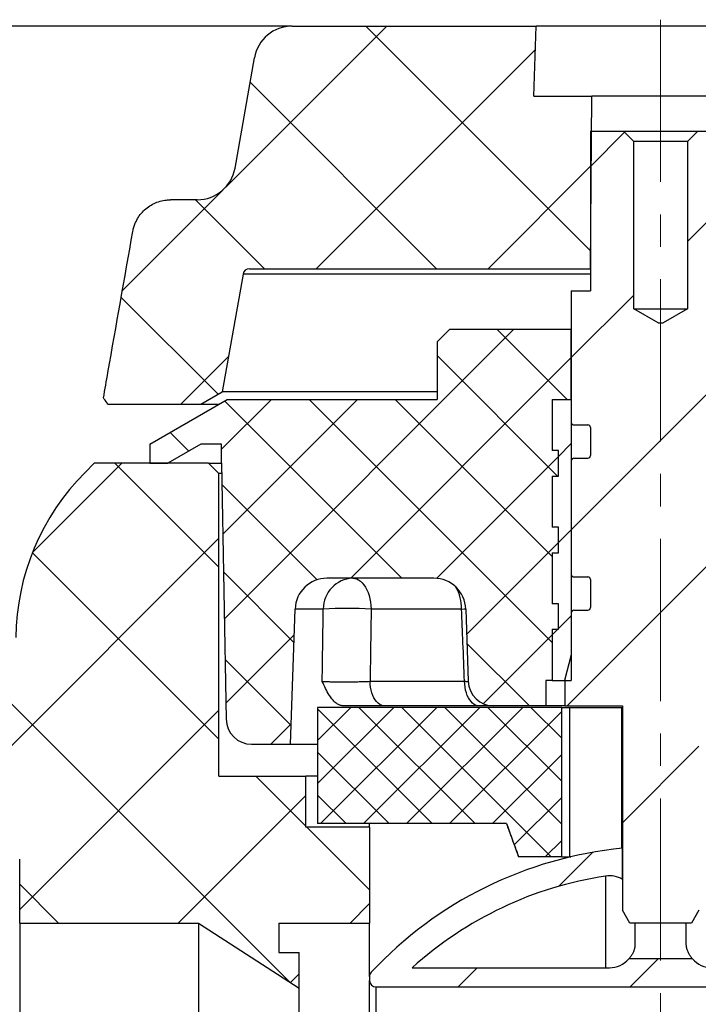
# Model space of a CAD drawing. Units: millimetres. Extents: x -585 to 1515, y -685 to 810.
# Drawn here: x 210 to 263, y -109 to -32 of the extents above; entities that cross this region are included whole.
import ezdxf

# ---------------------------------------------------------------- set-up
doc = ezdxf.new("R2010")
doc.units = ezdxf.units.MM
doc.header["$PDSIZE"] = -1
doc.linetypes.add('CENTERX2', pattern=[20.319999999999997, 12.7, -2.54, 2.54, -2.54])
doc.styles.add('SLDTEXTSTYLE0', font='TXT', dxfattribs={"width": 0.75})
doc.dimstyles.new('SLDDIMSTYLE0', dxfattribs={"dimtxt": 2.8, "dimasz": 2, "dimexe": 0, "dimexo": 0.0625, "dimgap": 0.7, "dimtad": 1, "dimtoh": 1, "dimlfac": 3, "dimrnd": 1e-09, "dimzin": 12, "dimdsep": 46, "dimtxsty": 'SLDTEXTSTYLE0', "dimsah": 1, "dimcen": 0.09, "dimadec": 0, "dimazin": 0, "dimtfac": 1, "dimtofl": 0, "dimtmove": 0, "dimatfit": 3, "dimfxl": 0, "dimtolj": 1, "dimtzin": 12, "dimarcsym": 0})
pattern_1 = [(45, (-145.9963984392466, -497.9030305687685), (-6.735192090801863, 6.735192090801865), [])]
pattern_2 = [(45, (-145.9963984392466, -497.9030305687685), (-6.735192090801863, 6.735192090801865), []), (135, (-145.9963984392466, -497.9030305687685), (-6.735192090801865, -6.735192090801863), [])]

# ---------------------------------------------------------------- blocks, each defined once
blk = doc.blocks.new('*D1')
at = {"color": 0, "linetype": 'Continuous', "lineweight": -2}
for p, q in [((231.2631038220647, -32.35525682252046), (126.0889800957698, -32.35525682252043)), ((126.0889800957698, -125.5816954041256), (126.0889800957698, -34.35525682252043)), ((177.4281309358585, -127.5816954041256), (126.0889800957698, -127.5816954041256))]:
    blk.add_line(p, q, dxfattribs=at)
at = {"color": 0, "linetype": 'Continuous'}
for points in [[(125.7556467624364, -34.35525682252043), (126.4223134291031, -34.35525682252043), (126.0889800957698, -32.35525682252043)], [(125.7556467624364, -125.5816954041256), (126.4223134291031, -125.5816954041256), (126.0889800957698, -127.5816954041256)]]:
    blk.add_solid(points, dxfattribs=at)
at = {"layer": 'Defpoints', "color": 0, "linetype": 'Continuous'}
for p in [(126.0889800957698, -32.35525682252043), (231.3256038220647, -32.35525682252046), (177.4906309358585, -127.5816954041256)]:
    blk.add_point(p, dxfattribs=at)
at = {"color": 0, "linetype": 'Continuous', "lineweight": 0, "insert": (101.0889800957698, -78.04359326248918), "char_height": 20, "attachment_point": 2, "rotation": 90, "style": 'SLDTEXTSTYLE0'}
blk.add_mtext('\\A1;H1', dxfattribs=at)

msp = doc.modelspace()

# ---------------------------------------------------------------- hatches: boundary and pattern name
at = {"linetype": 'Continuous', "lineweight": 0}
h = msp.add_hatch(dxfattribs=at)
h.set_pattern_fill('ANSI37', scale=3, style=0)
h.set_pattern_definition(pattern_2)
edge = h.paths.add_edge_path(flags=0)
edge.add_line((216.8888618464375, -61.95525682252048), (224.1833049285327, -61.95525682252048))
edge.add_line((224.1833049285324, -61.95525682252048), (225.8533161262116, -60.99107540799068))
edge.add_line((225.8533161262117, -60.99107540799065), (227.4795168631247, -51.76843273368695))
edge.add_arc((227.9719207396311, -51.85525682252046), 0.5, 89.9999999999992, 169.9999999999971, ccw=False)
edge.add_line((227.9719207396311, -51.3552568225204), (254.6829168931616, -51.3552568225204))
edge.add_line((254.6829168931613, -51.3552568225204), (254.8007379202457, -37.8552568225204))
edge.add_line((254.8007379202459, -37.8552568225204), (250.2412406963278, -37.8552568225204))
edge.add_line((250.2412406963281, -37.8552568225204), (250.4333049285326, -32.35525682252046))
edge.add_line((250.4333049285324, -32.35525682252046), (231.3256038220642, -32.35525682252046))
edge.add_arc((231.3256038220647, -35.35525682252046), 3, 90, 169.9999999999998)
edge.add_line((228.3711805630278, -34.83431228951969), (226.8473823564021, -43.47620135552128))
edge.add_arc((223.8929590973653, -42.95525682252043), 3, 270, 349.99999999999994, ccw=False)
edge.add_line((223.8929590973653, -45.95525682252043), (221.7991827673683, -45.95525682252043))
edge.add_spline(control_points=[(221.7991827673686, -45.95525682252043), (221.7517399008102, -45.95525682252043), (221.7042837487493, -45.95638030893366), (221.6568940396651, -45.95862553947626), (221.3212623215895, -45.97452710542865), (220.9837473850989, -46.0485095260251), (220.6722582425668, -46.17450962151361), (220.360990638967, -46.30042010255744), (220.0671457598169, -46.48174299753811), (219.8150459898425, -46.70352369161793), (219.5630278047583, -46.92523261271054), (219.3457880959372, -47.19348209337824), (219.1813291105159, -47.48609318923644), (219.0168682039944, -47.77870770318276), (218.9006569765434, -48.10375320689701), (218.8423359988292, -48.43431228951965)], knot_values=[0, 0, 0, 0, 0.0001423285996748676, 0.0001423285996748676, 0.0001423285996748676, 0.001164547133340442, 0.001164547133340442, 0.001164547133340442, 0.002186036069930999, 0.002186036069930999, 0.002186036069930999, 0.003207199115166941, 0.003207199115166941, 0.003207199115166941, 0.004228383136948391, 0.004228383136948391, 0.004228383136948391, 0.004228383136948391], weights=[1, 1, 1, 1, 1, 1, 1, 1, 1, 1, 1, 1, 1, 1, 1, 1], degree=3, periodic=0)
edge.add_spline(control_points=[(218.8423359988292, -48.43431228951965), (218.0761241936316, -52.77714537201979), (217.3100045575366, -57.11999471626916), (216.5439352987783, -61.46285294601438)], knot_values=[0, 0, 0, 0, 0.01322972098783379, 0.01322972098783379, 0.01322972098783379, 0.01322972098783379], weights=[1, 1, 1, 1], degree=3, periodic=0)
edge.add_spline(control_points=[(216.5439352987783, -61.46285294601438), (216.6589099684875, -61.62698816425598), (216.7738854611512, -61.79112280603221), (216.8888618464375, -61.95525682252048)], knot_values=[0, 0, 0, 0, 0.0006011953932611037, 0.0006011953932611037, 0.0006011953932611037, 0.0006011953932611037], weights=[1, 1, 1, 1], degree=3, periodic=0)
h = msp.add_hatch(dxfattribs=at)
h.set_pattern_fill('ANSI31', scale=3, style=0)
h.set_pattern_definition(pattern_1)
edge = h.paths.add_edge_path(flags=0)
edge.add_line((263.1833049285324, -85.58169540412558), (267.6833049285324, -85.58169540412558))
edge.add_line((267.6833049285324, -85.58169540412558), (267.6833049285324, -83.58169540412561))
edge.add_line((267.6833049285324, -83.58169540412558), (267.1833049285325, -83.58169540412558))
edge.add_line((267.1833049285324, -83.58169540412558), (267.1833049285324, -78.28169540412554))
edge.add_arc((266.9833049285321, -78.28169540412551), 0.2, 0, 90)
edge.add_line((266.9833049285321, -78.08169540412558), (265.8833049285321, -78.08169540412558))
edge.add_arc((265.8833049285322, -77.88169540412554), 0.2, 180, 270, ccw=False)
edge.add_line((265.6833049285324, -77.88169540412554), (265.6833049285324, -75.68169540412558))
edge.add_arc((265.8833049285322, -75.6816954041256), 0.2, 89.9999999999992, 180, ccw=False)
edge.add_line((265.8833049285322, -75.48169540412556), (266.9833049285322, -75.48169540412556))
edge.add_arc((266.9833049285321, -75.28169540412551), 0.2, 270.0000000000008, 360.0000000000008)
edge.add_line((267.1833049285324, -75.28169540412551), (267.1833049285324, -66.38169540412551))
edge.add_arc((266.9833049285321, -66.38169540412554), 0.2, 0, 90)
edge.add_line((266.9833049285321, -66.18169540412555), (265.8833049285321, -66.18169540412555))
edge.add_arc((265.8833049285322, -65.98169540412556), 0.2, 180, 270, ccw=False)
edge.add_line((265.6833049285324, -65.98169540412556), (265.6833049285324, -63.7816954041256))
edge.add_arc((265.8833049285322, -63.78169540412563), 0.2, 89.9999999999992, 180, ccw=False)
edge.add_line((265.8833049285322, -63.58169540412558), (266.9833049285322, -63.58169540412558))
edge.add_arc((266.9833049285321, -63.38169540412554), 0.2, 270.0000000000008, 360.0000000000008)
edge.add_line((267.1833049285324, -63.38169540412554), (267.1833049285324, -53.08169540412561))
edge.add_line((267.1833049285324, -53.08169540412558), (265.6833049285324, -53.08169540412558))
edge.add_line((265.6833049285324, -53.08169540412558), (265.6833049285324, -40.58169540412553))
edge.add_line((265.6833049285324, -40.58169540412558), (263.0833049285324, -40.58169540412558))
edge.add_line((263.0833049285325, -40.58169540412558), (262.2833049285325, -41.38169540412554))
edge.add_line((262.2833049285323, -41.38169540412554), (262.2833049285323, -54.48472989266534))
edge.add_line((262.2833049285323, -54.48472989266531), (260.3833049285323, -55.58169540412555))
edge.add_line((260.3833049285322, -55.58169540412558), (259.983304928532, -55.58169540412558))
edge.add_line((259.9833049285321, -55.58169540412558), (258.0833049285321, -54.48472989266534))
edge.add_line((258.0833049285325, -54.48472989266531), (258.0833049285325, -41.38169540412551))
edge.add_line((258.0833049285325, -41.38169540412554), (257.2833049285323, -40.58169540412558))
edge.add_line((257.2833049285323, -40.58169540412558), (254.6833049285323, -40.58169540412558))
edge.add_line((254.6833049285324, -40.58169540412558), (254.6833049285324, -53.08169540412564))
edge.add_line((254.6833049285324, -53.08169540412558), (253.1833049285324, -53.08169540412558))
edge.add_line((253.1833049285324, -53.08169540412558), (253.1833049285324, -63.38169540412551))
edge.add_arc((253.3833049285327, -63.38169540412554), 0.2, 180, 270.0000000000008)
edge.add_line((253.3833049285327, -63.58169540412558), (254.4833049285327, -63.58169540412558))
edge.add_arc((254.4833049285326, -63.78169540412563), 0.2, -7.958078640513122e-13, 89.9999999999992, ccw=False)
edge.add_line((254.6833049285324, -63.78169540412563), (254.6833049285324, -65.98169540412559))
edge.add_arc((254.4833049285326, -65.98169540412556), 0.2, 270, 360, ccw=False)
edge.add_line((254.4833049285326, -66.18169540412555), (253.3833049285325, -66.18169540412555))
edge.add_arc((253.3833049285327, -66.38169540412554), 0.2, 90, 180)
edge.add_line((253.1833049285324, -66.38169540412554), (253.1833049285324, -75.28169540412554))
edge.add_arc((253.3833049285327, -75.28169540412551), 0.2, 180, 270.0000000000008)
edge.add_line((253.3833049285327, -75.48169540412556), (254.4833049285327, -75.48169540412556))
edge.add_arc((254.4833049285326, -75.6816954041256), 0.2, -7.958078640513122e-13, 89.9999999999992, ccw=False)
edge.add_line((254.6833049285324, -75.6816954041256), (254.6833049285324, -77.88169540412557))
edge.add_arc((254.4833049285326, -77.88169540412554), 0.2, 270, 360, ccw=False)
edge.add_line((254.4833049285326, -78.08169540412558), (253.3833049285325, -78.08169540412558))
edge.add_arc((253.3833049285327, -78.28169540412551), 0.2, 90, 180)
edge.add_line((253.1833049285324, -78.28169540412551), (253.1833049285324, -83.58169540412555))
edge.add_line((253.1833049285324, -83.58169540412558), (252.6833049285323, -83.58169540412558))
edge.add_line((252.6833049285324, -83.58169540412558), (252.6833049285324, -85.58169540412555))
edge.add_line((252.6833049285324, -85.58169540412558), (257.1833049285324, -85.58169540412558))
edge.add_line((257.1833049285324, -85.58169540412558), (257.1833049285324, -101.5816954041256))
edge.add_line((257.1833049285324, -101.5816954041256), (257.7606551977219, -102.5816954041255))
edge.add_line((257.7606551977219, -102.5816954041255), (262.6059546593427, -102.5816954041255))
edge.add_line((262.6059546593428, -102.5816954041255), (263.1833049285326, -101.5816954041256))
edge.add_line((263.1833049285324, -101.5816954041256), (263.1833049285324, -85.58169540412555))
h = msp.add_hatch(dxfattribs=at)
h.set_pattern_fill('ANSI37', scale=1.5, style=0)
h.set_pattern_definition([(45, (-145.9963984392466, -497.9030305687685), (-3.367596045400932, 3.367596045400933), []), (135, (-145.9963984392466, -497.9030305687685), (-3.367596045400933, -3.367596045400932), [])])
edge = h.paths.add_edge_path(flags=0)
edge.add_line((242.6833049285324, -57.08169540412558), (242.6833049285324, -61.58169540412558))
edge.add_line((242.6833049285324, -61.58169540412558), (226.2454827550235, -61.58169540412558))
edge.add_line((226.2454827550232, -61.58169540412558), (220.183304928532, -65.08169540412564))
edge.add_line((220.1833049285324, -65.08169540412558), (220.1833049285324, -66.58169540412558))
edge.add_line((220.1833049285324, -66.58169540412558), (221.5852287171789, -66.58169540412558))
edge.add_line((221.5852287171788, -66.58169540412558), (224.183304928532, -65.08169540412558))
edge.add_line((224.1833049285324, -65.08169540412558), (225.7992935001117, -65.08169540412558))
edge.add_line((225.7992935001116, -65.08169540412558), (225.7992935001116, -66.58169540412558))
edge.add_line((225.7992935001116, -66.58169540412558), (226.1490040644509, -86.61660021699984))
edge.add_arc((228.1486994547636, -86.58169540412558), 2, 180.9999999999928, 270.0000000000008)
edge.add_line((228.1486994547636, -88.58169540412558), (231.1833049285322, -88.58169540412558))
edge.add_line((231.1833049285319, -88.58169540412558), (231.5530198013947, -77.9944466623694))
edge.add_arc((234.0514968689426, -78.08169540412558), 2.5, 89.9999999999992, 178.0000000000008, ccw=False)
edge.add_line((234.0514968689426, -75.58169540412553), (242.4198752965971, -75.58169540412553))
edge.add_arc((242.4198752965972, -78.08169540412558), 2.5, 2.0000000000015916, 89.9999999999992, ccw=False)
edge.add_line((244.918352364145, -77.99444666236917), (245.1159008241083, -83.65149439753057))
edge.add_arc((247.1146824781467, -83.58169540412558), 2, 182.0000000000012, 270.0000000000008)
edge.add_line((247.1146824781467, -85.58169540412558), (251.1833049285326, -85.58169540412558))
edge.add_line((251.1833049285324, -85.58169540412558), (251.1833049285324, -83.58169540412561))
edge.add_line((251.1833049285324, -83.58169540412558), (251.6833049285324, -83.58169540412558))
edge.add_line((251.6833049285324, -83.58169540412558), (251.6833049285324, -79.58169540412555))
edge.add_line((251.6833049285324, -79.58169540412558), (252.1833049285323, -79.58169540412558))
edge.add_line((252.1833049285319, -79.58169540412558), (252.1833049285319, -77.58169540412561))
edge.add_line((252.1833049285319, -77.58169540412558), (251.6833049285319, -77.58169540412558))
edge.add_line((251.6833049285324, -77.58169540412558), (251.6833049285324, -73.58169540412555))
edge.add_line((251.6833049285324, -73.58169540412558), (252.1833049285323, -73.58169540412558))
edge.add_line((252.1833049285319, -73.58169540412558), (252.1833049285319, -71.58169540412561))
edge.add_line((252.1833049285319, -71.58169540412558), (251.6833049285319, -71.58169540412558))
edge.add_line((251.6833049285324, -71.58169540412558), (251.6833049285324, -67.58169540412555))
edge.add_line((251.6833049285324, -67.58169540412558), (252.1833049285323, -67.58169540412558))
edge.add_line((252.1833049285319, -67.58169540412558), (252.1833049285319, -65.58169540412561))
edge.add_line((252.1833049285319, -65.58169540412558), (251.6833049285319, -65.58169540412558))
edge.add_line((251.6833049285324, -65.58169540412558), (251.6833049285324, -61.58169540412555))
edge.add_line((251.6833049285324, -61.58169540412558), (253.1833049285324, -61.58169540412558))
edge.add_line((253.1833049285324, -61.58169540412558), (253.1833049285324, -56.08169540412564))
edge.add_line((253.1833049285324, -56.08169540412558), (243.6833049285325, -56.08169540412558))
edge.add_line((243.6833049285324, -56.08169540412558), (242.6833049285323, -57.08169540412553))
h = msp.add_hatch(dxfattribs=at)
h.set_pattern_fill('ANSI31', scale=1.5, style=0)
h.set_pattern_definition([(45, (-145.9963984392466, -497.9030305687685), (-3.367596045400932, 3.367596045400933), [])])
h.paths.add_polyline_path([(251.6833049285324, -73.58169540412558), (251.6833049285324, -77.58169540412558), (252.1833049285319, -77.58169540412558), (252.1833049285319, -79.58169540412558), (251.6833049285324, -79.58169540412558), (251.6833049285324, -83.58169540412558), (252.6474065436701, -83.58169540412558), (253.1833049285324, -81.58169540412553), (253.1833049285324, -61.58169540412558), (251.6833049285324, -61.58169540412558), (251.6833049285324, -65.58169540412558), (252.1833049285319, -65.58169540412558), (252.1833049285319, -67.58169540412558), (251.6833049285324, -67.58169540412558), (251.6833049285324, -71.58169540412558), (252.1833049285319, -71.58169540412558), (252.1833049285319, -73.58169540412558)], flags=0)
h = msp.add_hatch(dxfattribs=at)
h.set_pattern_fill('ANSI37', scale=3, style=0)
h.set_pattern_definition(pattern_2)
edge = h.paths.add_edge_path(flags=0)
edge.add_arc((207.6841062058897, -80.20044494311401), 2, 272.0000000000004, 359.4934135728522, ccw=False)
edge.add_line((207.7539051992949, -82.19922659715218), (190.4833049285322, -82.80232924819157))
edge.add_line((190.4833049285321, -82.8023292481916), (190.4833049285321, -82.71429129970153))
edge.add_line((190.4833049285321, -82.71429129970153), (184.4833049285321, -82.71429129970153))
edge.add_arc((184.4833049285321, -83.01429129970148), 0.3000000000000017, 90, 184.0704680900465)
edge.add_arc((184.4833049285321, -85.01307295373971), 2, 98.60499983765813, 180)
edge.add_line((182.4833049285321, -85.01307295373971), (182.4833049285321, -95.38169540412557))
edge.add_line((182.4833049285321, -95.3816954041256), (183.4906309358585, -96.3890214114517))
edge.add_line((183.4906309358585, -96.38902141145167), (208.9905774634755, -96.57447556801895))
edge.add_arc((208.9833049285326, -97.57444912278714), 1, -7.958078640513122e-13, 89.58331076822373, ccw=False)
edge.add_line((209.9833049285321, -97.57444912278714), (209.9833049285321, -102.5816954041255))
edge.add_line((209.9833049285321, -102.5816954041255), (223.983304928532, -102.5816954041255))
edge.add_line((223.9833049285326, -102.5816954041255), (231.8833049285325, -107.6816954035829))
edge.add_line((231.8833049285322, -107.681695403583), (231.8833049285322, -104.8816954041256))
edge.add_line((231.8833049285322, -104.8816954041255), (230.2833049285321, -104.8816954041255))
edge.add_line((230.2833049285323, -104.8816954041255), (230.2833049285323, -102.5816954041255))
edge.add_line((230.2833049285323, -102.5816954041255), (237.3833049285327, -102.5816954041255))
edge.add_line((237.3833049285327, -102.5816954041255), (237.3833049285327, -95.08169540412553))
edge.add_line((237.3833049285327, -95.08169540412553), (232.3833049285326, -95.08169540412553))
edge.add_line((232.3833049285327, -95.08169540412553), (232.3833049285327, -91.08169540412558))
edge.add_line((232.3833049285327, -91.08169540412558), (225.5833049285324, -91.08169540412558))
edge.add_line((225.5833049285325, -91.08169540412558), (225.5833049285325, -67.38169540412557))
edge.add_line((225.5833049285325, -67.38169540412554), (224.7833049285325, -66.58169540412558))
edge.add_line((224.7833049285323, -66.58169540412558), (215.8203540246301, -66.58169540412558))
edge.add_line((215.82035402463, -66.58169540412558), (215.1018294765812, -67.30021995217436))
edge.add_arc((228.1833049285319, -80.3816954041256), 18.5, 134.9999999999997, 179.4934135728523)
h = msp.add_hatch(dxfattribs=at)
h.set_pattern_fill('ANSI37', scale=0.75, style=0)
h.set_pattern_definition([(45, (-145.9963984392466, -497.9030305687685), (-1.683798022700466, 1.683798022700466), []), (135, (-145.9963984392466, -497.9030305687685), (-1.683798022700466, -1.683798022700466), [])])
edge = h.paths.add_edge_path(flags=0)
edge.add_spline(control_points=[(248.1085179356924, -94.79077730215755), (248.4239644608319, -95.65744412289774), (248.7394113730356, -96.5241108027555), (249.0548587810272, -97.39077730215769)], knot_values=[0, 0, 0, 0, 0.00276686844565272, 0.00276686844565272, 0.00276686844565272, 0.00276686844565272], weights=[1, 1, 1, 1], degree=3, periodic=0)
edge.add_line((249.0548587810272, -97.39077730215769), (252.4336379733132, -97.39077730215769))
edge.add_line((252.4336379733131, -97.39077730215769), (252.4336379733131, -85.69077730215758))
edge.add_line((252.4336379733131, -85.69077730215758), (233.3083049285326, -85.69077730215758))
edge.add_line((233.3083049285328, -85.69077730215758), (233.3083049285328, -94.79077730215758))
edge.add_line((233.3083049285328, -94.79077730215755), (248.1085179356927, -94.79077730215755))
h = msp.add_hatch(dxfattribs=at)
h.set_pattern_fill('ANSI31', scale=3, style=0)
h.set_pattern_definition(pattern_1)
edge = h.paths.add_edge_path(flags=0)
edge.add_line((262.6731067194446, -105.3813157124829), (257.6927607881444, -105.3813157124829))
edge.add_arc((256.1725676905066, -104.0816954041255), 2.000000000000003, 270, 319.4727101582999, ccw=False)
edge.add_line((256.1725676905066, -106.0816954041256), (240.7218044725039, -106.0816954041256))
edge.add_arc((260.1833049285324, -127.5816954041256), 29, 98.5426643106997, 132.1509554350607, ccw=False)
edge.add_arc((256.1725676905066, -100.8812462167521), 2.000000000000001, 59.644174828984376, 98.54266431069891, ccw=False)
edge.add_line((257.1833049285324, -99.15543909089246), (257.1833049285324, -96.7271981630426))
edge.add_arc((260.1833049285324, -127.5816954041256), 31, 95.5534441956585, 136.9826829193893)
edge.add_arc((237.8833049285322, -106.7740045183016), 0.5, 136.982682919396, 180)
edge.add_line((237.3833049285322, -106.7740045183016), (237.3833049285322, -107.0816954041255))
edge.add_arc((237.8833049285322, -107.0816954041255), 0.5, 180, 270.0000000000008)
edge.add_line((237.8833049285322, -107.5816954041256), (282.483304928532, -107.5816954041256))
edge.add_arc((282.4833049285321, -107.0816954041255), 0.5, 270.0000000000008, 360.0000000000008)
edge.add_line((282.9833049285321, -107.0816954041255), (282.9833049285321, -106.7740045183017))
edge.add_arc((282.4833049285321, -106.7740045183016), 0.5, 0, 43.01731708061737)
edge.add_arc((260.1833049285324, -127.5816954041256), 31, 43.01731708061078, 84.44655580434166)
edge.add_line((263.1833049285324, -96.7271981630426), (263.1833049285324, -99.39095038494838))
edge.add_arc((264.1932998170819, -101.1171920612796), 1.999999999999999, 81.38207384423231, 120.3311827087156, ccw=False)
edge.add_line((264.4929891946108, -99.13977296634886), (264.1932998170826, -98.86027585366111))
edge.add_arc((260.1833049285324, -127.5816954041256), 29, 47.849044564937685, 82.05192011652758, ccw=False)
edge.add_line((279.6448053845606, -106.0816954041256), (264.1932998170821, -106.0816954041256))
edge.add_arc((264.1932998170819, -104.0816954041255), 2.000000000000003, 220.5272898417001, 270, ccw=False)

# ---------------------------------------------------------------- linework, layer by layer
at = {"color": 7, "linetype": 'Continuous', "lineweight": 30}
for p, q in [((231.3256021855227, -32.35525743714987), (250.4333053050391, -32.35525743714987)), ((250.2412405131213, -37.85525740734761), (250.4333053050391, -32.35525743714987)), ((269.9333038447253, -32.35525743714987), (250.4333053050391, -32.35525743714987)), ((226.8473822889678, -43.47620078973), (228.3711806205861, -34.83431147090613)), ((250.2412405131213, -37.85525740734761), (254.8007387934081, -37.85525740734761)), ((254.6829153118483, -51.35525682620232), (254.8007387934081, -37.85525740734761)), ((265.50949926356, -37.85525740734761), (254.8007387934081, -37.85525740734761)), ((254.6833064673297, -40.58169493130868), (257.2833057759158, -40.58169493130868)), ((254.6833064673297, -40.58169493130868), (254.6833064673297, -53.08169511757313)), ((257.2833057759158, -40.58169493130868), (258.0833044169299, -41.38169543496787)), ((257.2833057759158, -40.58169493130868), (263.0833070991389, -40.58169493130868)), ((262.2833084581248, -41.38169543496787), (263.0833070991389, -40.58169493130868)), ((263.0833070991389, -40.58169493130868), (265.683306407725, -40.58169493130868)), ((258.0833044169299, -54.48472978226368), (258.0833044169299, -41.38169543496787)), ((262.2833084581248, -41.38169543496787), (258.0833044169299, -41.38169543496787)), ((262.2833084581248, -41.38169543496787), (262.2833084581248, -54.48472978226368)), ((223.892958861386, -45.95525668613135), (221.7991836635224, -45.95525668613135)), ((227.9719207702033, -51.35525682620232), (254.6829153118483, -51.35525682620232)), ((254.6829153118483, -51.35525682620232), (254.6833064673297, -51.35525682620232)), ((227.479517486488, -51.76843249849497), (225.8533165125004, -60.9910753663209)), ((254.6833064673297, -51.76843249849497), (227.479517486488, -51.76843249849497)), ((253.1833034274928, -53.08169511757313), (253.1833034274928, -63.3816954321739)), ((253.1833034274928, -53.08169511757313), (254.6833064673297, -53.08169511757313)), ((258.0833044169299, -54.48472978226368), (262.2833084581248, -54.48472978226368)), ((259.9833067772738, -55.58169552735507), (258.0833044169299, -54.48472978226368)), ((262.2833084581248, -54.48472978226368), (260.3833060977809, -55.58169552735507)), ((242.6833045003764, -57.08169530756294), (243.6833065269343, -56.08169560931145)), ((243.6833065269343, -56.08169560931145), (253.1833034274928, -56.08169560931145)), ((253.1833034274928, -61.5816954048862), (253.1833034274928, -56.08169560931145)), ((259.9833067772738, -55.58169552735507), (260.3833060977809, -55.58169552735507)), ((242.6833045003764, -57.08169530756294), (242.6833045003764, -61.5816954048862)), ((220.1833054689519, -65.08169545471196), (226.245483410155, -61.5816954048862)), ((224.1833042619578, -61.95525682035822), (225.8533165125004, -60.9910753663209)), ((242.6833045003764, -60.9910753663209), (225.8533165125004, -60.9910753663209)), ((226.245483410155, -61.5816954048862), (242.6833045003764, -61.5816954048862)), ((251.6833041129462, -61.5816954048862), (251.6833041129462, -65.58169530383765)), ((251.6833041129462, -61.5816954048862), (253.1833034274928, -61.5816954048862)), ((251.6833041129462, -61.5816954048862), (253.1833034274928, -61.5816954048862)), ((251.6833041129462, -61.5816954048862), (251.6833041129462, -65.58169530383765)), ((253.1833034274928, -61.5816954048862), (253.1833034274928, -81.58169606379693)), ((216.8888617573134, -61.95525682035822), (224.1833042619578, -61.95525682035822)), ((224.1833042619578, -61.95525682035822), (225.5984545020215, -61.95525682035822)), ((253.3833030877463, -63.58169544167339), (254.4833030817858, -63.58169544167339)), ((254.6833064673297, -63.78169545117294), (254.6833064673297, -65.98169532283669)), ((220.1833054689519, -65.08169545471196), (220.1833054689519, -66.58169546775042)), ((224.1833042619578, -65.08169545471196), (221.5852290658108, -66.58169546775042)), ((225.7992942152373, -65.08169545471196), (224.1833042619578, -65.08169545471196)), ((225.7992942152373, -66.58169546775042), (225.7992942152373, -65.08169545471196)), ((252.1833051262252, -65.58169530383765), (251.6833041129462, -65.58169530383765)), ((252.1833051262252, -65.58169530383765), (251.6833041129462, -65.58169530383765)), ((252.1833051262252, -67.5816956316632), (252.1833051262252, -65.58169530383765)), ((252.1833051262252, -67.5816956316632), (252.1833051262252, -65.58169530383765)), ((253.3833030877463, -66.18169521592085), (254.4833030817858, -66.18169521592085)), ((215.8203535048119, -66.58169546775042), (215.1018288252703, -67.30022014729201)), ((224.7833051053635, -66.58169546775042), (215.8203535048119, -66.58169546775042)), ((220.1833054689519, -66.58169546775042), (221.5852290658108, -66.58169546775042)), ((224.7833051053635, -66.58169546775042), (225.5833056090228, -67.38169550574838)), ((224.7833051053635, -66.58169546775042), (225.7992942152373, -66.58169546775042)), ((225.7992942152373, -66.58169546775042), (226.1490039793603, -86.61660099081217)), ((253.1833034274928, -66.38169534183561), (253.1833034274928, -75.28169558994)), ((225.5833056090228, -91.08169482700055), (225.5833056090228, -67.38169550574838)), ((225.8132584659211, -67.38169550574838), (225.5833056090228, -67.38169550574838)), ((251.6833041129462, -67.5816956316632), (251.6833041129462, -71.58169535599171)), ((251.6833041129462, -67.5816956316632), (252.1833051262252, -67.5816956316632)), ((251.6833041129462, -67.5816956316632), (252.1833051262252, -67.5816956316632)), ((251.6833041129462, -67.5816956316632), (251.6833041129462, -71.58169535599171)), ((252.1833051262252, -71.58169535599171), (251.6833041129462, -71.58169535599171)), ((252.1833051262252, -71.58169535599171), (251.6833041129462, -71.58169535599171)), ((252.1833051262252, -73.58169568381726), (252.1833051262252, -71.58169535599171)), ((252.1833051262252, -73.58169568381726), (252.1833051262252, -71.58169535599171)), ((251.6833041129462, -73.58169568381726), (251.6833041129462, -77.58169540814583)), ((251.6833041129462, -73.58169568381726), (252.1833051262252, -73.58169568381726)), ((251.6833041129462, -73.58169568381726), (252.1833051262252, -73.58169568381726)), ((251.6833041129462, -73.58169568381726), (251.6833041129462, -77.58169540814583)), ((253.3833030877463, -75.48169525019347), (254.4833030817858, -75.48169525019347)), ((242.4198743222109, -75.58169508032029), (234.0514976797454, -75.58169508032029)), ((254.6833064673297, -75.68169584176957), (254.6833064673297, -77.88169489852612)), ((252.1833051262252, -77.58169540814583), (251.6833041129462, -77.58169540814583)), ((252.1833051262252, -77.58169540814583), (251.6833041129462, -77.58169540814583)), ((252.1833051262252, -79.58169573597138), (252.1833051262252, -77.58169540814583)), ((252.1833051262252, -79.58169573597138), (252.1833051262252, -77.58169540814583)), ((231.1833035467021, -88.58169534854113), (231.5530199823729, -77.99444639734446)), ((233.7577548144213, -77.99444639734446), (231.5530199823729, -77.99444639734446)), ((244.5926089105956, -77.99444639734446), (237.5102211056105, -77.99444639734446)), ((244.9183520195834, -77.99444639734446), (245.1159004388205, -83.6514952932996)), ((253.1833034274928, -78.28169608167832), (253.1833034274928, -83.58169452897727)), ((253.3833030877463, -78.08169455877959), (254.4833030817858, -78.08169455877959)), ((251.6833041129462, -79.58169573597138), (251.6833041129462, -83.58169452897727)), ((251.6833041129462, -79.58169573597138), (252.1833051262252, -79.58169573597138)), ((251.6833041129462, -79.58169573597138), (252.1833051262252, -79.58169573597138)), ((251.6833041129462, -79.58169573597138), (251.6833041129462, -83.58169452897727)), ((253.1833034274928, -81.58169606379693), (252.6474055168978, -83.58169452897727)), ((237.4239843604914, -83.6514952932996), (244.822500300204, -83.6514952932996)), ((251.6833041129462, -83.58169452897727), (251.1833030996672, -83.58169452897727)), ((251.1833030996672, -83.58169452897727), (251.1833030996672, -85.58169485680281)), ((251.6833041129462, -83.58169452897727), (252.6474055168978, -83.58169452897727)), ((252.6833061395041, -83.58169452897727), (252.6474055168978, -83.58169452897727)), ((252.6833061395041, -83.58169452897727), (252.6833061395041, -85.58169485680281)), ((252.6833061395041, -83.58169452897727), (253.1833034274928, -83.58169452897727)), ((233.3083059904925, -85.69077694467722), (233.3083059904925, -94.79077638737385)), ((252.4336371837012, -85.69077694467722), (233.3083059904925, -85.69077694467722)), ((245.9796127198092, -85.58169485680281), (238.5810967800967, -85.58169485680281)), ((251.1833030996672, -85.58169485680281), (247.1146825967185, -85.58169485680281)), ((252.6833061395041, -85.58169485680281), (251.1833030996672, -85.58169485680281)), ((252.4336371837012, -97.39077569595997), (252.4336371837012, -85.69077694467722)), ((252.4336371837012, -85.69077694467722), (253.0439142403952, -85.69077694467722)), ((252.6833061395041, -85.58169485680281), (257.1833040831439, -85.58169485680281)), ((253.0439142403952, -85.69077694467722), (253.0439142403952, -97.39077569595997)), ((253.0439142403952, -85.69077694467722), (257.1083065388552, -85.69077694467722)), ((257.1083065388552, -85.69077694467722), (257.1833040831439, -85.69077694467722)), ((257.1083065388552, -85.69077694467722), (257.1083065388552, -96.73458071104704)), ((257.1833040831439, -85.58169485680281), (257.1833040831439, -101.5816937541169)), ((228.1486988333813, -88.58169534854113), (231.1833035467021, -88.58169534854113)), ((231.1833035467021, -88.58169534854113), (233.3083059904925, -88.58169534854113)), ((225.5833056090228, -91.08169482700055), (232.3833052335135, -91.08169482700055)), ((232.3833052335135, -95.08169548265164), (232.3833052335135, -91.08169482700055)), ((233.3083059904925, -91.08169482700055), (232.3833052335135, -91.08169482700055)), ((248.1085192678324, -94.79077638737385), (233.3083059904925, -94.79077638737385)), ((237.3833041904322, -95.08169548265164), (237.3833041904322, -94.79077638737385)), ((237.3833041904322, -95.08169548265164), (232.3833052335135, -95.08169548265164)), ((237.3833041904322, -95.08169548265164), (237.3833041904322, -102.5816957806748)), ((257.1833040831439, -99.15543825976073), (257.1833040831439, -96.72719718567555)), ((209.9833051008932, -102.5816957806748), (209.9833051008932, -97.57444740883528)), ((249.054858487641, -97.39077569595997), (249.0546275196425, -97.39077569595997)), ((252.4336371837012, -97.39077569595997), (249.054858487641, -97.39077569595997)), ((252.4336371837012, -97.39077569595997), (253.0439142403952, -97.39077569595997)), ((253.0439142403952, -97.39077569595997), (253.1470787046305, -97.39077569595997)), ((255.8754775939337, -98.90343354694068), (255.8754775939337, -106.0816954230469)), ((257.7606570241801, -102.5816957806748), (257.1833040831439, -101.5816937541169)), ((263.1833013413302, -101.5816937541169), (262.6059558508746, -102.5816957806748)), ((209.9833051008932, -102.5816957806748), (209.9833051008932, -152.5816965257329)), ((209.9833051008932, -102.5816957806748), (223.9833046017043, -102.5816957806748)), ((223.9833046017043, -102.5816957806748), (223.9833046017043, -152.5816965257329)), ((223.9833046017043, -102.5816957806748), (231.8833042202345, -107.6816964303655)), ((230.2833050755612, -102.5816957806748), (237.3833041904322, -102.5816957806748)), ((230.2833050755612, -102.5816957806748), (230.2833050755612, -104.8816937362355)), ((237.3833041904322, -106.7740033721132), (237.3833041904322, -102.5816957806748)), ((262.6059558508746, -102.5816957806748), (257.7606570241801, -102.5816957806748)), ((258.1725660977713, -102.5816957806748), (258.1725660977713, -104.2351733302277)), ((262.1932979939334, -104.2351733302277), (262.1932979939334, -102.5816957806748)), ((230.2833050755612, -104.8816937362355), (231.8833042202345, -104.8816937362355)), ((231.8833042202345, -107.6816964303655), (231.8833042202345, -104.8816937362355)), ((262.6731079337947, -105.381314769904), (257.6927598832003, -105.381314769904)), ((240.7218050477854, -106.0816954230469), (256.1725694952361, -106.0816954230469)), ((237.3833041904322, -106.7740033721132), (237.3833041904322, -107.0816937243146)), ((237.3833041904322, -148.0816948568028), (237.3833041904322, -107.0816937243146)), ((231.8833042202345, -147.4816921507519), (231.8833042202345, -107.6816964303655)), ((237.8833052037112, -107.5816947375936), (237.8833052037112, -147.5816938435239)), ((237.8833052037112, -107.5816947375936), (282.4833076713435, -107.5816947375936))]:
    msp.add_line(p, q, dxfattribs=at)
at = {"color": 7, "linetype": 'CENTERX2', "lineweight": 0}
msp.add_line((260.1833049285324, -31.8552568225204), (260.1833049285324, -183.6755169551777), dxfattribs=at)
at = {"color": 7, "linetype": 'Continuous', "lineweight": 30, "flags": 128}
for points in [[(236.0638324437491, -75.58169508032029), (236.2222876665942, -75.59672476402937), (236.3788392660967, -75.64163220725476), (236.5316022453658, -75.7158772429031), (236.6787437615744, -75.81856766394799), (236.8184905765406, -75.9484685366553), (236.9491625843398, -76.10401803306758), (237.0691914377562, -76.28334605745493), (237.1771317241542, -76.48429659805714), (237.2716870425097, -76.70445287279307), (237.3517174539916, -76.94116899422824), (237.416265558993, -77.19159790925204), (237.4645527718417, -77.4527286519808), (237.495997947251, -77.7214217340154), (237.5102211056105, -77.99444639734446)], [(244.5926089105956, -77.99444639734446), (244.7948884485118, -77.98849338344752), (244.9180092928759, -77.98512758366292)], [(238.5810967800967, -85.58169485680281), (238.4446207700125, -85.56775295786082), (238.3100521085612, -85.52612097613036), (238.1792608914725, -85.45738005689799), (238.0540725109927, -85.36248759977047), (237.9362304029814, -85.24276794544875), (237.8273811457507, -85.0998881613416), (237.7290409324519, -84.93584314040368), (237.6425769446246, -84.752916485588), (237.5691999016158, -84.55366188339417), (237.5099305329672, -84.34085653773968), (237.4655958531253, -84.11746577970206), (237.436810534989, -83.88660581461608), (237.4239843604914, -83.6514952932996)], [(245.9796127198092, -85.58169485680281), (245.8431404350154, -85.56775295786082), (245.7085680482737, -85.52612097613036), (245.577776831185, -85.45738005689799), (245.4525884507052, -85.36248759977047), (245.334746342694, -85.24276794544875), (245.2258970854632, -85.0998881613416), (245.1275568721644, -84.93584314040368), (245.0410928843371, -84.752916485588), (244.9677158413283, -84.55366188339417), (244.9084464726798, -84.34085653773968), (244.8641117928378, -84.11746577970206), (244.8353264747016, -83.88660581461608), (244.822500300204, -83.6514952932996)]]:
    msp.add_lwpolyline(points, dxfattribs=at)
at = {"color": 7, "linetype": 'Continuous', "lineweight": 30}
for centre, radius, start, end in [((231.3256038220647, -35.35525682252046), 3.000000000000021, 90, 170.0000000000014), ((223.8929590973657, -42.95525682252043), 3.000000000000009, 270, 349.9999999999982), ((227.9719207396311, -51.85525682252046), 0.5000000000000568, 90, 169.9999999999982), ((253.3833049285327, -63.38169540412565), 0.2000000000000739, 180, 270), ((254.4833049285326, -63.78169540412563), 0.1999999999999886, 0, 90), ((253.3833049285327, -66.38169540412565), 0.2000000000000739, 90, 180), ((254.4833049285326, -65.98169540412556), 0.1999999999999886, 270, 0), ((228.1833049285319, -80.3816954041256), 18.50000000000002, 135, 179.4934135728514), ((253.3833049285327, -75.28169540412551), 0.2000000000000739, 180, 270), ((254.4833049285326, -75.6816954041256), 0.1999999999999886, 0, 90), ((234.0514968689426, -78.08169540412558), 2.500000000000012, 90, 178.0000000000012), ((236.1594898824883, -77.98155905048742), 2.401769643594597, 92.28257424984953, 180.3074375301884), ((242.4198752965972, -78.08169540412558), 2.499999999999943, 2.000000000000471, 90), ((241.1283981380388, -77.97576189687425), 3.464261160371059, 359.6909735842403, 29.4580984001471), ((235.6339879600159, -109.7448945460227), 31.80583607545217, 86.61814625537535, 93.38185374462465), ((253.3833049285327, -78.28169540412551), 0.2000000000000739, 90, 180), ((254.4833049285326, -77.88169540412565), 0.1999999999999886, 270, 0), ((247.1146824781467, -83.58169540412558), 1.999999999999978, 182.0000000000021, 270), ((228.1486994547636, -86.58169540412558), 2.000000000000036, 180.999999999992, 270), ((260.1833049285324, -127.5816954041256), 31.00000000000001, 95.55344419565986, 136.9826829193925), ((260.1833049285324, -127.5816954041256), 29.00000000000007, 98.54266431069965, 132.1509554350644), ((256.1725676905066, -100.8812462167521), 2.000000000000057, 59.64417482898092, 98.54266431069965), ((256.1725676905066, -104.0816954041256), 2.000000000000058, 270.0000000000065, 319.4727101583026), ((264.1932998170819, -104.0816954041256), 2.000000000000058, 220.5272898416987, 270), ((237.8833049285322, -106.7740045183018), 0.5000000000000568, 136.9826829193845, 179.9999999999984), ((237.8833049285322, -107.0816954041256), 0.5000000000000568, 180, 270)]:
    msp.add_arc(centre, radius, start, end, dxfattribs=at)
for points, knots in [([(218.8423350719563, -48.43431258253275), (218.8549304942794, -48.37023106120466), (218.8877891059728, -48.20305684726321), (218.9687141419322, -47.93913310990132), (219.1149028031432, -47.58936680245347), (219.3419937424901, -47.20749878854343), (219.6697336379984, -46.81958715680099), (220.0591380730657, -46.49361477805212), (220.4968917698575, -46.23570907443053), (220.9723340644755, -46.05777782541429), (221.4122987130213, -45.96771183937716), (221.6900601494126, -45.95876974625213), (221.7991836635224, -45.95525668613135)], [0, 0, 0, 0, 0.04678339847948325, 0.1220473188559335, 0.1973112524833777, 0.3180474436112964, 0.4387840441266637, 0.559517090106293, 0.680250585653339, 0.8010430502565293, 0.9218362282591966, 1, 1, 1, 1]), ([(216.5439352659337, -61.4628529400145), (216.661122790098, -60.79851621224282), (217.4271932770216, -56.4556583512699), (218.1933657360196, -52.11281847889353), (218.8423350719563, -48.43431258253275)], [0, 0, 0, 0, 0.1529722475473531, 1, 1, 1, 1]), ([(216.8888617573134, -61.95525682035822), (216.8579784890894, -61.91116891997984), (216.7430032134957, -61.74703413801564), (216.6280275540498, -61.58289962493848), (216.5439352659337, -61.4628529400145)], [0, 0, 0, 0, 0.2686079077865055, 1, 1, 1, 1]), ([(233.6806338546626, -83.6514952932996), (233.6939264507728, -82.66705268047843), (233.7193884096491, -80.78135352012026), (233.7453477376212, -78.89568723323708), (233.7577548144213, -77.99444639734446)], [0, 0, 0, 0, 0.522057088170011, 1, 1, 1, 1]), ([(237.5102211056105, -77.99444639734446), (237.4963645084599, -78.89568777981953), (237.4673723105097, -80.78135770861792), (237.4388661971025, -82.66705333260478), (237.4239843604914, -83.6514952932996)], [0, 0, 0, 0, 0.4779422786093721, 1, 1, 1, 1]), ([(244.822500300204, -83.6514952932996), (244.7815736792054, -82.6459482528632), (244.7048249237228, -80.76026890649837), (244.6283181167209, -78.87458215812637), (244.5926089105956, -77.99444639734446)], [0, 0, 0, 0, 0.5332545230316245, 1, 1, 1, 1]), ([(235.3763859985224, -85.58169485680281), (235.2907614161591, -85.57402152537594), (235.1194449948184, -85.55866883525397), (234.872903380045, -85.44271775184183), (234.6376075228013, -85.26265409749652), (234.4169083623606, -85.019079721477), (234.1777780981743, -84.67709821060527), (233.9314001858606, -84.2204162356905), (233.7634938431452, -83.84440741852342), (233.6816072656597, -83.65376155941414), (233.6806338546626, -83.6514952932996)], [0, 0, 0, 0, 0.1145572406531714, 0.2292044640201518, 0.3540087482333149, 0.4793176397748051, 0.6044255128299607, 0.8005025752881186, 0.997628512595703, 1, 1, 1, 1]), ([(233.6806338546626, -83.6514952932996), (233.7201960143552, -83.65463591850846), (233.799320066681, -83.66091714772568), (233.9785574540215, -83.67050258714897), (234.22439393184, -83.67969593166782), (234.5509304076395, -83.68727456540233), (234.9185555794606, -83.69180686216248), (235.3154415522172, -83.69327196386064), (235.7314106540562, -83.69151113714946), (236.1540816779748, -83.68670599953526), (236.5717311881558, -83.67887757094906), (236.921981301713, -83.66964780929453), (237.2055523618374, -83.66031498086744), (237.3511732658712, -83.65443520645323), (237.4239843604914, -83.6514952932996)], [0, 0, 0, 0, 0.06304434977974088, 0.1260882739875008, 0.2207870083214085, 0.3154835264556274, 0.4099761565656766, 0.504467779654113, 0.5988705867000446, 0.6932745470471112, 0.787743581567472, 0.8822146605461895, 0.9411068105045886, 1, 1, 1, 1]), ([(238.5810967800967, -85.58169485680281), (238.4508550531186, -85.58169485680281), (238.1889330206018, -85.58169485680281), (237.7934922454569, -85.58169485680281), (237.4133581132824, -85.58169485680281), (237.0508277442254, -85.58169485680281), (236.6771724589366, -85.58169485680281), (236.2707109740627, -85.58169485680281), (235.8349825039013, -85.58169485680281), (235.5297859307343, -85.58169485680281), (235.3763859985224, -85.58169485680281)], [0, 0, 0, 0, 0.1388089901654227, 0.2791511881739528, 0.389700010197477, 0.5002472770912707, 0.6140003701199214, 0.7277531026055679, 0.8631614530534417, 1, 1, 1, 1]), ([(247.1013758597724, -85.58169485680281), (247.0834281780376, -85.58169485680281), (246.9773969883058, -85.58169485680281), (246.735655156333, -85.58169485680281), (246.3829055504016, -85.58169485680281), (246.1139010371976, -85.58169485680281), (245.9796127198092, -85.58169485680281)], [0, 0, 0, 0, 0.0635360950520631, 0.3753581018970861, 0.6881758284747711, 1, 1, 1, 1]), ([(248.1085192678324, -94.79077638737385), (248.3647650632106, -95.49479693352447), (248.6802100635623, -96.3614638815638), (248.9956586160429, -97.22812953670757), (249.054858487641, -97.39077569595997)], [0, 0, 0, 0, 0.812331135672546, 1, 1, 1, 1]), ([(258.1725660977713, -104.2351733302277), (258.1659469788538, -104.3355501570492), (258.1538590191294, -104.5188602100945), (258.0757278477163, -104.7655917752984), (257.9744475483194, -104.9842840190643), (257.8470975710743, -105.1908946740466), (257.744207491412, -105.3178392920593), (257.6927598832003, -105.381314769904)], [0, 0, 0, 0, 0.2312173039940444, 0.4222533985409821, 0.6133262768024172, 0.8066534861089913, 1, 1, 1, 1]), ([(262.6731079337947, -105.381314769904), (262.618966852739, -105.3143278876341), (262.510691059339, -105.1803620028791), (262.3774701949769, -104.9595960588155), (262.2733631696333, -104.7232355653792), (262.2062430525807, -104.4816716180933), (262.1974123431169, -104.3135182846349), (262.1932979939334, -104.2351733302277)], [0, 0, 0, 0, 0.2038188692033692, 0.4076137628343324, 0.6138859897723662, 0.8201041638300092, 1, 1, 1, 1])]:
    msp.add_open_spline(points, degree=3, knots=knots, dxfattribs=at)
for points in [[(244.822500300204, -83.6514952932996), (245.1166566727511, -83.65829953602969)], [(248.1083032009951, -94.79077638737385), (249.0546275196425, -97.39077569595997)]]:
    msp.add_open_spline(points, degree=1, dxfattribs=at)

# ---------------------------------------------------------------- dimensions: what is measured, and where the dimension line sits
at = {"color": 7, "linetype": 'Continuous', "lineweight": 0}
dim = msp.add_linear_dim(base=(126.0889800957698, -32.35525682252043), p1=(177.4906309358585, -127.5816954041256), p2=(231.3256038220647, -32.35525682252046), angle=90, text='H1', dimstyle='SLDDIMSTYLE0', override={"dimtxt": 20, "dimgap": 5}, dxfattribs=at)
dim.commit()
dim.dimension.update_dxf_attribs({"geometry": '*D1', "text_midpoint": (126.0889800957698, -78.0435932624892), "dimtype": 160})

doc.saveas('drawing.dxf')
